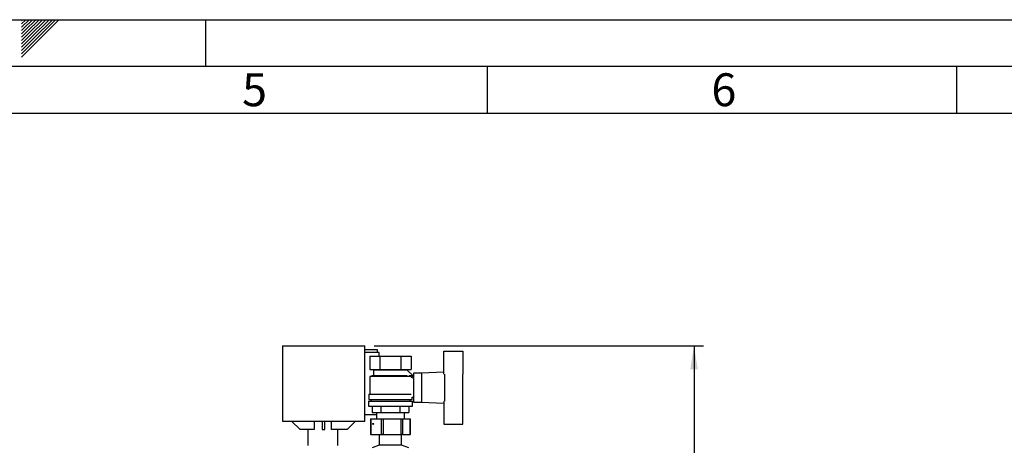
# Model space of a CAD drawing. Units: millimetres. Extents: x 0 to 423, y 0 to 297.
# Drawn here: x 210 to 315, y 252 to 297 of the extents above; entities that cross this region are included whole.
import ezdxf

# ---------------------------------------------------------------- set-up
doc = ezdxf.new("R2010")
doc.units = ezdxf.units.MM
for name, color, linetype in [('1', 7, 'Continuous'), ('61', 7, 'Continuous'), ('62', 7, 'Continuous')]:
    doc.layers.add(name, color=color, linetype=linetype)
doc.styles.add('SLDTEXTSTYLE0', font='TXT', dxfattribs={"width": 0.75})
doc.styles.add('SLDTEXTSTYLE1', font='TXT', dxfattribs={"width": 0.605})
doc.dimstyles.new('SLDDIMSTYLE2', dxfattribs={"dimtxt": 3.5, "dimasz": 2.5, "dimexe": 0, "dimexo": 0.0625, "dimgap": 0.875, "dimtad": 1, "dimdec": 0, "dimlfac": 10, "dimrnd": 1e-09, "dimzin": 12, "dimdsep": 46, "dimtxsty": 'SLDTEXTSTYLE1', "dimsah": 1, "dimcen": 0.09, "dimadec": 0, "dimazin": 3, "dimtfac": 1, "dimtdec": 0, "dimtofl": 0, "dimtmove": 0, "dimatfit": 3, "dimfxl": 1, "dimfrac": 2, "dimtolj": 1, "dimtzin": 12, "dimarcsym": 0})

# ---------------------------------------------------------------- blocks, each defined once
blk = doc.blocks.new('_D_2')
at = {"layer": '1'}
for p, q in [((247.99, 262.26), (283.05, 262.26)), ((282.05, 262.26), (282.05, 132.17)), ((250.71, 132.17), (283.05, 132.17))]:
    blk.add_line(p, q, dxfattribs=at)
for points in [[(282.05, 262.26), (281.65, 259.76), (282.45, 259.76)], [(282.05, 132.17), (282.45, 134.67), (281.65, 134.67)]]:
    blk.add_solid(points, dxfattribs=at)
at = {"layer": '1', "insert": (277.54, 191.86), "char_height": 3.5, "attachment_point": 1, "rotation": 90, "style": 'SLDTEXTSTYLE1'}
blk.add_mtext('1301', dxfattribs=at)

msp = doc.modelspace()

# ---------------------------------------------------------------- linework, layer by layer
at = {"color": 7, "linetype": 'Continuous', "lineweight": 30}
for p, q in [((238.192, 262.255), (238.192, 254.255)), ((238.192, 262.255), (246.992, 262.255)), ((246.992, 254.255), (246.992, 262.255)), ((248.342, 261.855), (246.992, 261.855)), ((248.492, 261.555), (246.992, 261.555)), ((248.342, 261.555), (248.342, 261.855)), ((248.492, 261.159), (248.492, 261.555)), ((255.412, 259.251), (255.412, 261.709)), ((255.412, 261.709), (257.412, 261.709)), ((257.412, 261.709), (257.412, 259.256)), ((247.518, 261.159), (247.518, 259.759)), ((247.518, 261.159), (248.615, 261.159)), ((248.615, 259.759), (248.615, 261.159)), ((248.615, 261.159), (250.809, 261.159)), ((250.809, 261.159), (250.809, 259.759)), ((250.809, 261.159), (251.906, 261.159)), ((251.906, 261.159), (251.906, 259.759)), ((247.912, 259.109), (247.512, 259.009)), ((247.518, 259.759), (248.615, 259.759)), ((247.812, 259.759), (247.912, 259.709)), ((247.912, 259.709), (247.912, 259.109)), ((247.912, 259.709), (251.512, 259.709)), ((247.912, 259.109), (251.506, 259.109)), ((248.615, 259.759), (250.809, 259.759)), ((250.809, 259.759), (251.906, 259.759)), ((252.116, 259.063), (251.506, 259.672)), ((251.512, 259.709), (251.612, 259.759)), ((251.512, 259.666), (251.512, 259.709)), ((253.012, 259.359), (252.162, 259.359)), ((252.162, 259.359), (252.162, 256.259)), ((255.412, 259.455), (253.012, 259.359)), ((253.012, 259.359), (253.012, 256.259)), ((255.512, 256.362), (255.512, 259.256)), ((257.412, 256.362), (257.412, 259.256)), ((257.432, 259.209), (257.412, 259.209)), ((257.432, 256.409), (257.432, 259.209)), ((247.512, 259.009), (247.512, 257.109)), ((251.907, 259.009), (247.512, 259.009)), ((252.112, 259.059), (251.712, 259.059)), ((251.712, 259.059), (251.712, 259.058)), ((251.907, 258.854), (252.116, 259.063)), ((252.112, 258.798), (252.112, 259.059)), ((252.162, 258.809), (252.112, 258.809)), ((247.412, 257.109), (247.412, 256.559)), ((247.412, 257.109), (251.899, 257.109)), ((247.362, 256.359), (247.362, 255.859)), ((247.362, 256.359), (252.062, 256.359)), ((247.412, 256.559), (252.012, 256.559)), ((247.612, 256.559), (247.612, 256.359)), ((251.812, 256.359), (251.812, 256.559)), ((252.012, 256.559), (252.012, 256.809)), ((252.012, 256.809), (252.162, 256.809)), ((252.062, 255.859), (252.062, 256.359)), ((252.162, 256.259), (253.012, 256.259)), ((253.012, 256.259), (255.412, 256.163)), ((255.412, 256.367), (255.412, 253.909)), ((257.412, 256.409), (257.432, 256.409)), ((257.412, 253.909), (257.412, 256.362)), ((246.992, 254.955), (248.212, 254.955)), ((247.362, 255.859), (252.062, 255.859)), ((247.749, 255.859), (247.749, 255.159)), ((247.749, 255.159), (248.731, 255.159)), ((248.212, 255.159), (248.212, 254.509)), ((248.731, 255.159), (248.731, 255.859)), ((248.731, 255.159), (250.694, 255.159)), ((250.694, 255.859), (250.694, 255.159)), ((250.694, 255.159), (251.675, 255.159)), ((251.212, 254.509), (251.212, 255.159)), ((251.675, 255.859), (251.675, 255.159)), ((238.192, 254.255), (246.992, 254.255)), ((240.082, 253.355), (239.182, 254.255)), ((241.597, 254.255), (241.597, 253.355)), ((242.432, 254.255), (242.432, 253.355)), ((242.732, 253.355), (242.732, 254.255)), ((243.428, 253.355), (243.428, 254.255)), ((245.982, 254.255), (245.082, 253.355)), ((247.586, 254.509), (247.586, 252.809)), ((247.586, 254.509), (247.623, 254.509)), ((247.623, 254.509), (247.623, 252.809)), ((247.623, 254.509), (248.738, 254.509)), ((248.738, 252.809), (248.738, 254.509)), ((248.738, 254.509), (248.92, 254.509)), ((248.92, 254.509), (248.92, 252.809)), ((248.92, 254.509), (250.846, 254.509)), ((250.846, 252.809), (250.846, 254.509)), ((250.846, 254.509), (251.009, 254.509)), ((251.009, 254.509), (251.009, 252.809)), ((251.009, 254.509), (251.82, 254.509)), ((251.82, 252.809), (251.82, 254.509)), ((251.82, 254.509), (251.838, 254.509)), ((251.838, 252.809), (251.838, 254.509)), ((255.412, 253.909), (257.412, 253.909)), ((241.597, 253.355), (240.082, 253.355)), ((240.922, 253.355), (240.922, 251.659)), ((242.432, 253.355), (242.732, 253.355)), ((245.082, 253.355), (243.428, 253.355)), ((244.102, 251.659), (244.102, 253.355)), ((247.623, 252.809), (247.586, 252.809)), ((247.623, 252.809), (248.738, 252.809)), ((248.497, 252.809), (248.522, 252.79)), ((248.92, 252.809), (248.738, 252.809)), ((248.92, 252.809), (250.846, 252.809)), ((251.009, 252.809), (250.846, 252.809)), ((250.902, 252.79), (250.928, 252.809)), ((251.009, 252.809), (251.82, 252.809)), ((251.838, 252.809), (251.82, 252.809)), ((248.522, 252.79), (248.522, 251.69)), ((250.902, 252.79), (248.522, 252.79)), ((250.902, 251.69), (250.902, 252.79)), ((248.522, 251.69), (247.772, 251.409)), ((250.902, 251.69), (248.522, 251.69)), ((251.652, 251.409), (250.902, 251.69))]:
    msp.add_line(p, q, dxfattribs=at)
msp.add_ellipse((247.862, 253.959), major_axis=(0.0634, 0), ratio=0.8670487, dxfattribs=at)
msp.add_ellipse((247.778, 253.959), major_axis=(0, 0.055), ratio=0.8383785, start_param=4.0084527, end_param=5.4163248, dxfattribs=at)
at = {"layer": '61'}
msp.add_line((0, 297), (420, 297), dxfattribs=at)
at = {"layer": '61', "color": 7, "linetype": 'Continuous', "lineweight": 30}
msp.add_line((415, 292), (5, 292), dxfattribs=at)
at = {"layer": '61', "color": 7, "linetype": 'Continuous'}
msp.add_line((410, 287), (10, 287), dxfattribs=at)
at = {"layer": '62', "color": 7, "linetype": 'Continuous'}
for p, q in [((210.42, 296.561), (210.859, 297)), ((210.42, 296.914), (210.506, 297)), ((210.49, 296.277), (211.213, 297)), ((210.667, 296.1), (211.566, 297)), ((210.844, 295.924), (211.92, 297)), ((211.02, 295.747), (212.274, 297)), ((211.197, 295.57), (212.627, 297)), ((211.374, 295.393), (212.981, 297)), ((211.551, 295.216), (213.334, 297)), ((211.728, 295.04), (213.688, 297)), ((211.904, 294.863), (214.041, 297)), ((212.081, 294.686), (214.395, 297)), ((230, 297), (230, 292)), ((210.42, 296.207), (210.49, 296.277)), ((210.42, 295.853), (210.667, 296.1)), ((210.42, 295.5), (210.844, 295.924)), ((210.42, 295.146), (211.02, 295.747)), ((210.42, 294.793), (211.197, 295.57)), ((210.42, 294.439), (211.374, 295.393)), ((210.42, 294.086), (211.551, 295.216)), ((210.42, 293.732), (211.728, 295.04)), ((210.42, 293.379), (211.904, 294.863)), ((210.42, 293.025), (212.081, 294.686)), ((260, 292), (260, 287)), ((310, 292), (310, 287))]:
    msp.add_line(p, q, dxfattribs=at)

# ---------------------------------------------------------------- texts
at = {"layer": '62', "char_height": 3.5, "attachment_point": 2, "style": 'SLDTEXTSTYLE0'}
for s, insert in [('5', (235.232, 291.29)), ('6', (285.229, 291.29))]:
    msp.add_mtext(s, dxfattribs=dict(at, insert=insert))

# ---------------------------------------------------------------- dimensions: what is measured, and where the dimension line sits
at = {"layer": '1'}
dim = msp.add_linear_dim(base=(282.053, 132.165), p1=(246.992, 262.255), p2=(249.712, 132.165), angle=90, dimstyle='SLDDIMSTYLE2', dxfattribs=at)
dim.commit()
dim.dimension.update_dxf_attribs({"geometry": '_D_2', "text_midpoint": (282.053, 197.21), "dimtype": 160})

doc.saveas('drawing.dxf')
